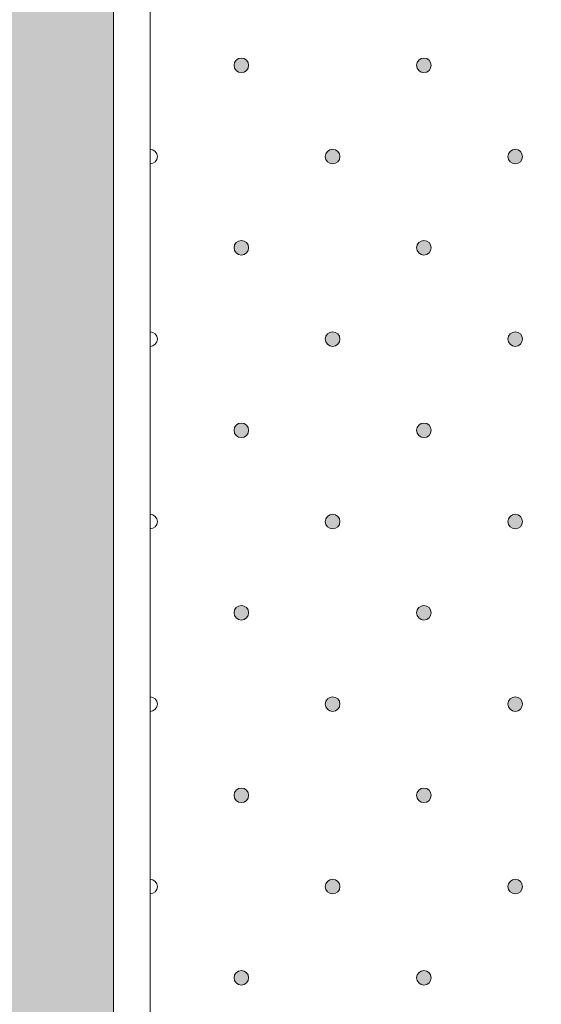
# Model space of a CAD drawing. Units: millimetres. Extents: x 0 to 208, y -208 to 123.
# Drawn here: x 27 to 34, y -91 to -78 of the extents above; entities that cross this region are included whole.
import ezdxf

# ---------------------------------------------------------------- set-up
doc = ezdxf.new("R2010")
doc.units = ezdxf.units.MM
doc.header["$MEASUREMENT"] = 0
for name, color, linetype in [('GKA_GIPSBAUPLATTE_A', 7, 'Continuous'), ('GKA_GIPSBAUPLATTE_A_MUSTER', 7, 'Continuous'), ('UKA_ALU_UK', 7, 'Continuous'), ('XX_FARBE', 7, 'Continuous')]:
    doc.layers.add(name, color=color, linetype=linetype)

# ---------------------------------------------------------------- blocks, each defined once
blk = doc.blocks.new('block 352')
at = {"layer": 'GKA_GIPSBAUPLATTE_A_MUSTER'}
h = blk.add_hatch(color=250, dxfattribs=at)
edge = h.paths.add_edge_path()
edge.add_spline(control_points=[(32.75, -90.9), (32.805, -90.9), (32.85, -90.945), (32.85, -91), (32.85, -91.055), (32.805, -91.1), (32.75, -91.1), (32.695, -91.1), (32.65, -91.055), (32.65, -91), (32.65, -90.945), (32.695, -90.9), (32.75, -90.9)], knot_values=[0, 0, 0, 0, 1, 1, 1, 2, 2, 2, 3, 3, 3, 4, 4, 4, 4], degree=3, periodic=1)
at = {"layer": 'GKA_GIPSBAUPLATTE_A_MUSTER', "lineweight": 0}
blk.add_open_spline([(32.75, -90.9), (32.805, -90.9), (32.85, -90.945), (32.85, -91), (32.85, -91.055), (32.805, -91.1), (32.75, -91.1), (32.695, -91.1), (32.65, -91.055), (32.65, -91), (32.65, -90.945), (32.695, -90.9), (32.75, -90.9)], degree=3, knots=[0, 0, 0, 0, 1, 1, 1, 2, 2, 2, 3, 3, 3, 4, 4, 4, 4], dxfattribs=at)
at = {"layer": 'GKA_GIPSBAUPLATTE_A_MUSTER', "color": 250, "lineweight": 20}
blk.add_open_spline([(32.75, -90.9), (32.805, -90.9), (32.85, -90.945), (32.85, -91), (32.85, -91.055), (32.805, -91.1), (32.75, -91.1), (32.695, -91.1), (32.65, -91.055), (32.65, -91), (32.65, -90.945), (32.695, -90.9), (32.75, -90.9)], degree=3, knots=[0, 0, 0, 0, 1, 1, 1, 2, 2, 2, 3, 3, 3, 4, 4, 4, 4], dxfattribs=at)
blk = doc.blocks.new('block 353')
at = {"layer": 'GKA_GIPSBAUPLATTE_A_MUSTER'}
h = blk.add_hatch(color=250, dxfattribs=at)
edge = h.paths.add_edge_path()
edge.add_spline(control_points=[(30.25, -90.9), (30.305, -90.9), (30.35, -90.945), (30.35, -91), (30.35, -91.055), (30.305, -91.1), (30.25, -91.1), (30.195, -91.1), (30.15, -91.055), (30.15, -91), (30.15, -90.945), (30.195, -90.9), (30.25, -90.9)], knot_values=[0, 0, 0, 0, 1, 1, 1, 2, 2, 2, 3, 3, 3, 4, 4, 4, 4], degree=3, periodic=1)
at = {"layer": 'GKA_GIPSBAUPLATTE_A_MUSTER', "lineweight": 0}
blk.add_open_spline([(30.25, -90.9), (30.305, -90.9), (30.35, -90.945), (30.35, -91), (30.35, -91.055), (30.305, -91.1), (30.25, -91.1), (30.195, -91.1), (30.15, -91.055), (30.15, -91), (30.15, -90.945), (30.195, -90.9), (30.25, -90.9)], degree=3, knots=[0, 0, 0, 0, 1, 1, 1, 2, 2, 2, 3, 3, 3, 4, 4, 4, 4], dxfattribs=at)
at = {"layer": 'GKA_GIPSBAUPLATTE_A_MUSTER', "color": 250, "lineweight": 20}
blk.add_open_spline([(30.25, -90.9), (30.305, -90.9), (30.35, -90.945), (30.35, -91), (30.35, -91.055), (30.305, -91.1), (30.25, -91.1), (30.195, -91.1), (30.15, -91.055), (30.15, -91), (30.15, -90.945), (30.195, -90.9), (30.25, -90.9)], degree=3, knots=[0, 0, 0, 0, 1, 1, 1, 2, 2, 2, 3, 3, 3, 4, 4, 4, 4], dxfattribs=at)
blk = doc.blocks.new('block 363')
at = {"layer": 'GKA_GIPSBAUPLATTE_A_MUSTER'}
h = blk.add_hatch(color=250, dxfattribs=at)
edge = h.paths.add_edge_path()
edge.add_spline(control_points=[(32.75, -88.4), (32.805, -88.4), (32.85, -88.445), (32.85, -88.5), (32.85, -88.555), (32.805, -88.6), (32.75, -88.6), (32.695, -88.6), (32.65, -88.555), (32.65, -88.5), (32.65, -88.445), (32.695, -88.4), (32.75, -88.4)], knot_values=[0, 0, 0, 0, 1, 1, 1, 2, 2, 2, 3, 3, 3, 4, 4, 4, 4], degree=3, periodic=1)
at = {"layer": 'GKA_GIPSBAUPLATTE_A_MUSTER', "lineweight": 0}
blk.add_open_spline([(32.75, -88.4), (32.805, -88.4), (32.85, -88.445), (32.85, -88.5), (32.85, -88.555), (32.805, -88.6), (32.75, -88.6), (32.695, -88.6), (32.65, -88.555), (32.65, -88.5), (32.65, -88.445), (32.695, -88.4), (32.75, -88.4)], degree=3, knots=[0, 0, 0, 0, 1, 1, 1, 2, 2, 2, 3, 3, 3, 4, 4, 4, 4], dxfattribs=at)
at = {"layer": 'GKA_GIPSBAUPLATTE_A_MUSTER', "color": 250, "lineweight": 20}
blk.add_open_spline([(32.75, -88.4), (32.805, -88.4), (32.85, -88.445), (32.85, -88.5), (32.85, -88.555), (32.805, -88.6), (32.75, -88.6), (32.695, -88.6), (32.65, -88.555), (32.65, -88.5), (32.65, -88.445), (32.695, -88.4), (32.75, -88.4)], degree=3, knots=[0, 0, 0, 0, 1, 1, 1, 2, 2, 2, 3, 3, 3, 4, 4, 4, 4], dxfattribs=at)
blk = doc.blocks.new('block 364')
at = {"layer": 'GKA_GIPSBAUPLATTE_A_MUSTER'}
h = blk.add_hatch(color=250, dxfattribs=at)
edge = h.paths.add_edge_path()
edge.add_spline(control_points=[(30.25, -88.4), (30.305, -88.4), (30.35, -88.445), (30.35, -88.5), (30.35, -88.555), (30.305, -88.6), (30.25, -88.6), (30.195, -88.6), (30.15, -88.555), (30.15, -88.5), (30.15, -88.445), (30.195, -88.4), (30.25, -88.4)], knot_values=[0, 0, 0, 0, 1, 1, 1, 2, 2, 2, 3, 3, 3, 4, 4, 4, 4], degree=3, periodic=1)
at = {"layer": 'GKA_GIPSBAUPLATTE_A_MUSTER', "lineweight": 0}
blk.add_open_spline([(30.25, -88.4), (30.305, -88.4), (30.35, -88.445), (30.35, -88.5), (30.35, -88.555), (30.305, -88.6), (30.25, -88.6), (30.195, -88.6), (30.15, -88.555), (30.15, -88.5), (30.15, -88.445), (30.195, -88.4), (30.25, -88.4)], degree=3, knots=[0, 0, 0, 0, 1, 1, 1, 2, 2, 2, 3, 3, 3, 4, 4, 4, 4], dxfattribs=at)
at = {"layer": 'GKA_GIPSBAUPLATTE_A_MUSTER', "color": 250, "lineweight": 20}
blk.add_open_spline([(30.25, -88.4), (30.305, -88.4), (30.35, -88.445), (30.35, -88.5), (30.35, -88.555), (30.305, -88.6), (30.25, -88.6), (30.195, -88.6), (30.15, -88.555), (30.15, -88.5), (30.15, -88.445), (30.195, -88.4), (30.25, -88.4)], degree=3, knots=[0, 0, 0, 0, 1, 1, 1, 2, 2, 2, 3, 3, 3, 4, 4, 4, 4], dxfattribs=at)
blk = doc.blocks.new('block 368')
at = {"layer": 'GKA_GIPSBAUPLATTE_A_MUSTER'}
h = blk.add_hatch(color=250, dxfattribs=at)
edge = h.paths.add_edge_path()
edge.add_spline(control_points=[(34, -89.65), (34.056, -89.65), (34.1, -89.695), (34.1, -89.75), (34.1, -89.805), (34.056, -89.85), (34, -89.85), (33.945, -89.85), (33.9, -89.805), (33.9, -89.75), (33.9, -89.695), (33.945, -89.65), (34, -89.65)], knot_values=[0, 0, 0, 0, 1, 1, 1, 2, 2, 2, 3, 3, 3, 4, 4, 4, 4], degree=3, periodic=1)
at = {"layer": 'GKA_GIPSBAUPLATTE_A_MUSTER', "lineweight": 0}
blk.add_open_spline([(34, -89.65), (34.056, -89.65), (34.1, -89.695), (34.1, -89.75), (34.1, -89.805), (34.056, -89.85), (34, -89.85), (33.945, -89.85), (33.9, -89.805), (33.9, -89.75), (33.9, -89.695), (33.945, -89.65), (34, -89.65)], degree=3, knots=[0, 0, 0, 0, 1, 1, 1, 2, 2, 2, 3, 3, 3, 4, 4, 4, 4], dxfattribs=at)
at = {"layer": 'GKA_GIPSBAUPLATTE_A_MUSTER', "color": 250, "lineweight": 20}
blk.add_open_spline([(34, -89.65), (34.056, -89.65), (34.1, -89.695), (34.1, -89.75), (34.1, -89.805), (34.056, -89.85), (34, -89.85), (33.945, -89.85), (33.9, -89.805), (33.9, -89.75), (33.9, -89.695), (33.945, -89.65), (34, -89.65)], degree=3, knots=[0, 0, 0, 0, 1, 1, 1, 2, 2, 2, 3, 3, 3, 4, 4, 4, 4], dxfattribs=at)
blk = doc.blocks.new('block 369')
at = {"layer": 'GKA_GIPSBAUPLATTE_A_MUSTER'}
h = blk.add_hatch(color=250, dxfattribs=at)
edge = h.paths.add_edge_path()
edge.add_spline(control_points=[(31.5, -89.65), (31.555, -89.65), (31.6, -89.695), (31.6, -89.75), (31.6, -89.805), (31.555, -89.85), (31.5, -89.85), (31.445, -89.85), (31.4, -89.805), (31.4, -89.75), (31.4, -89.695), (31.445, -89.65), (31.5, -89.65)], knot_values=[0, 0, 0, 0, 1, 1, 1, 2, 2, 2, 3, 3, 3, 4, 4, 4, 4], degree=3, periodic=1)
at = {"layer": 'GKA_GIPSBAUPLATTE_A_MUSTER', "lineweight": 0}
blk.add_open_spline([(31.5, -89.65), (31.555, -89.65), (31.6, -89.695), (31.6, -89.75), (31.6, -89.805), (31.555, -89.85), (31.5, -89.85), (31.445, -89.85), (31.4, -89.805), (31.4, -89.75), (31.4, -89.695), (31.445, -89.65), (31.5, -89.65)], degree=3, knots=[0, 0, 0, 0, 1, 1, 1, 2, 2, 2, 3, 3, 3, 4, 4, 4, 4], dxfattribs=at)
at = {"layer": 'GKA_GIPSBAUPLATTE_A_MUSTER', "color": 250, "lineweight": 20}
blk.add_open_spline([(31.5, -89.65), (31.555, -89.65), (31.6, -89.695), (31.6, -89.75), (31.6, -89.805), (31.555, -89.85), (31.5, -89.85), (31.445, -89.85), (31.4, -89.805), (31.4, -89.75), (31.4, -89.695), (31.445, -89.65), (31.5, -89.65)], degree=3, knots=[0, 0, 0, 0, 1, 1, 1, 2, 2, 2, 3, 3, 3, 4, 4, 4, 4], dxfattribs=at)
blk = doc.blocks.new('block 370')
at = {"layer": 'GKA_GIPSBAUPLATTE_A_MUSTER', "lineweight": 0}
blk.add_open_spline([(29, -89.65), (29.055, -89.65), (29.1, -89.695), (29.1, -89.75), (29.1, -89.805), (29.055, -89.85), (29, -89.85)], degree=3, knots=[0, 0, 0, 0, 1, 1, 1, 2, 2, 2, 2], dxfattribs=at)
at = {"layer": 'GKA_GIPSBAUPLATTE_A_MUSTER', "color": 250, "lineweight": 20}
blk.add_open_spline([(29, -89.65), (29.055, -89.65), (29.1, -89.695), (29.1, -89.75), (29.1, -89.805), (29.055, -89.85), (29, -89.85)], degree=3, knots=[0, 0, 0, 0, 1, 1, 1, 2, 2, 2, 2], dxfattribs=at)
blk = doc.blocks.new('block 374')
at = {"layer": 'GKA_GIPSBAUPLATTE_A_MUSTER'}
h = blk.add_hatch(color=250, dxfattribs=at)
edge = h.paths.add_edge_path()
edge.add_spline(control_points=[(32.75, -85.9), (32.805, -85.9), (32.85, -85.945), (32.85, -86), (32.85, -86.055), (32.805, -86.1), (32.75, -86.1), (32.695, -86.1), (32.65, -86.055), (32.65, -86), (32.65, -85.945), (32.695, -85.9), (32.75, -85.9)], knot_values=[0, 0, 0, 0, 1, 1, 1, 2, 2, 2, 3, 3, 3, 4, 4, 4, 4], degree=3, periodic=1)
at = {"layer": 'GKA_GIPSBAUPLATTE_A_MUSTER', "lineweight": 0}
blk.add_open_spline([(32.75, -85.9), (32.805, -85.9), (32.85, -85.945), (32.85, -86), (32.85, -86.055), (32.805, -86.1), (32.75, -86.1), (32.695, -86.1), (32.65, -86.055), (32.65, -86), (32.65, -85.945), (32.695, -85.9), (32.75, -85.9)], degree=3, knots=[0, 0, 0, 0, 1, 1, 1, 2, 2, 2, 3, 3, 3, 4, 4, 4, 4], dxfattribs=at)
at = {"layer": 'GKA_GIPSBAUPLATTE_A_MUSTER', "color": 250, "lineweight": 20}
blk.add_open_spline([(32.75, -85.9), (32.805, -85.9), (32.85, -85.945), (32.85, -86), (32.85, -86.055), (32.805, -86.1), (32.75, -86.1), (32.695, -86.1), (32.65, -86.055), (32.65, -86), (32.65, -85.945), (32.695, -85.9), (32.75, -85.9)], degree=3, knots=[0, 0, 0, 0, 1, 1, 1, 2, 2, 2, 3, 3, 3, 4, 4, 4, 4], dxfattribs=at)
blk = doc.blocks.new('block 375')
at = {"layer": 'GKA_GIPSBAUPLATTE_A_MUSTER'}
h = blk.add_hatch(color=250, dxfattribs=at)
edge = h.paths.add_edge_path()
edge.add_spline(control_points=[(30.25, -85.9), (30.305, -85.9), (30.35, -85.945), (30.35, -86), (30.35, -86.055), (30.305, -86.1), (30.25, -86.1), (30.195, -86.1), (30.15, -86.055), (30.15, -86), (30.15, -85.945), (30.195, -85.9), (30.25, -85.9)], knot_values=[0, 0, 0, 0, 1, 1, 1, 2, 2, 2, 3, 3, 3, 4, 4, 4, 4], degree=3, periodic=1)
at = {"layer": 'GKA_GIPSBAUPLATTE_A_MUSTER', "lineweight": 0}
blk.add_open_spline([(30.25, -85.9), (30.305, -85.9), (30.35, -85.945), (30.35, -86), (30.35, -86.055), (30.305, -86.1), (30.25, -86.1), (30.195, -86.1), (30.15, -86.055), (30.15, -86), (30.15, -85.945), (30.195, -85.9), (30.25, -85.9)], degree=3, knots=[0, 0, 0, 0, 1, 1, 1, 2, 2, 2, 3, 3, 3, 4, 4, 4, 4], dxfattribs=at)
at = {"layer": 'GKA_GIPSBAUPLATTE_A_MUSTER', "color": 250, "lineweight": 20}
blk.add_open_spline([(30.25, -85.9), (30.305, -85.9), (30.35, -85.945), (30.35, -86), (30.35, -86.055), (30.305, -86.1), (30.25, -86.1), (30.195, -86.1), (30.15, -86.055), (30.15, -86), (30.15, -85.945), (30.195, -85.9), (30.25, -85.9)], degree=3, knots=[0, 0, 0, 0, 1, 1, 1, 2, 2, 2, 3, 3, 3, 4, 4, 4, 4], dxfattribs=at)
blk = doc.blocks.new('block 379')
at = {"layer": 'GKA_GIPSBAUPLATTE_A_MUSTER'}
h = blk.add_hatch(color=250, dxfattribs=at)
edge = h.paths.add_edge_path()
edge.add_spline(control_points=[(34, -87.15), (34.056, -87.15), (34.1, -87.195), (34.1, -87.25), (34.1, -87.305), (34.056, -87.35), (34, -87.35), (33.945, -87.35), (33.9, -87.305), (33.9, -87.25), (33.9, -87.195), (33.945, -87.15), (34, -87.15)], knot_values=[0, 0, 0, 0, 1, 1, 1, 2, 2, 2, 3, 3, 3, 4, 4, 4, 4], degree=3, periodic=1)
at = {"layer": 'GKA_GIPSBAUPLATTE_A_MUSTER', "lineweight": 0}
blk.add_open_spline([(34, -87.15), (34.056, -87.15), (34.1, -87.195), (34.1, -87.25), (34.1, -87.305), (34.056, -87.35), (34, -87.35), (33.945, -87.35), (33.9, -87.305), (33.9, -87.25), (33.9, -87.195), (33.945, -87.15), (34, -87.15)], degree=3, knots=[0, 0, 0, 0, 1, 1, 1, 2, 2, 2, 3, 3, 3, 4, 4, 4, 4], dxfattribs=at)
at = {"layer": 'GKA_GIPSBAUPLATTE_A_MUSTER', "color": 250, "lineweight": 20}
blk.add_open_spline([(34, -87.15), (34.056, -87.15), (34.1, -87.195), (34.1, -87.25), (34.1, -87.305), (34.056, -87.35), (34, -87.35), (33.945, -87.35), (33.9, -87.305), (33.9, -87.25), (33.9, -87.195), (33.945, -87.15), (34, -87.15)], degree=3, knots=[0, 0, 0, 0, 1, 1, 1, 2, 2, 2, 3, 3, 3, 4, 4, 4, 4], dxfattribs=at)
blk = doc.blocks.new('block 380')
at = {"layer": 'GKA_GIPSBAUPLATTE_A_MUSTER'}
h = blk.add_hatch(color=250, dxfattribs=at)
edge = h.paths.add_edge_path()
edge.add_spline(control_points=[(31.5, -87.15), (31.555, -87.15), (31.6, -87.195), (31.6, -87.25), (31.6, -87.305), (31.555, -87.35), (31.5, -87.35), (31.445, -87.35), (31.4, -87.305), (31.4, -87.25), (31.4, -87.195), (31.445, -87.15), (31.5, -87.15)], knot_values=[0, 0, 0, 0, 1, 1, 1, 2, 2, 2, 3, 3, 3, 4, 4, 4, 4], degree=3, periodic=1)
at = {"layer": 'GKA_GIPSBAUPLATTE_A_MUSTER', "lineweight": 0}
blk.add_open_spline([(31.5, -87.15), (31.555, -87.15), (31.6, -87.195), (31.6, -87.25), (31.6, -87.305), (31.555, -87.35), (31.5, -87.35), (31.445, -87.35), (31.4, -87.305), (31.4, -87.25), (31.4, -87.195), (31.445, -87.15), (31.5, -87.15)], degree=3, knots=[0, 0, 0, 0, 1, 1, 1, 2, 2, 2, 3, 3, 3, 4, 4, 4, 4], dxfattribs=at)
at = {"layer": 'GKA_GIPSBAUPLATTE_A_MUSTER', "color": 250, "lineweight": 20}
blk.add_open_spline([(31.5, -87.15), (31.555, -87.15), (31.6, -87.195), (31.6, -87.25), (31.6, -87.305), (31.555, -87.35), (31.5, -87.35), (31.445, -87.35), (31.4, -87.305), (31.4, -87.25), (31.4, -87.195), (31.445, -87.15), (31.5, -87.15)], degree=3, knots=[0, 0, 0, 0, 1, 1, 1, 2, 2, 2, 3, 3, 3, 4, 4, 4, 4], dxfattribs=at)
blk = doc.blocks.new('block 381')
at = {"layer": 'GKA_GIPSBAUPLATTE_A_MUSTER', "lineweight": 0}
blk.add_open_spline([(29, -87.15), (29.055, -87.15), (29.1, -87.195), (29.1, -87.25), (29.1, -87.305), (29.055, -87.35), (29, -87.35)], degree=3, knots=[0, 0, 0, 0, 1, 1, 1, 2, 2, 2, 2], dxfattribs=at)
at = {"layer": 'GKA_GIPSBAUPLATTE_A_MUSTER', "color": 250, "lineweight": 20}
blk.add_open_spline([(29, -87.15), (29.055, -87.15), (29.1, -87.195), (29.1, -87.25), (29.1, -87.305), (29.055, -87.35), (29, -87.35)], degree=3, knots=[0, 0, 0, 0, 1, 1, 1, 2, 2, 2, 2], dxfattribs=at)
blk = doc.blocks.new('block 385')
at = {"layer": 'GKA_GIPSBAUPLATTE_A_MUSTER'}
h = blk.add_hatch(color=250, dxfattribs=at)
edge = h.paths.add_edge_path()
edge.add_spline(control_points=[(32.75, -83.4), (32.805, -83.4), (32.85, -83.445), (32.85, -83.5), (32.85, -83.555), (32.805, -83.6), (32.75, -83.6), (32.695, -83.6), (32.65, -83.555), (32.65, -83.5), (32.65, -83.445), (32.695, -83.4), (32.75, -83.4)], knot_values=[0, 0, 0, 0, 1, 1, 1, 2, 2, 2, 3, 3, 3, 4, 4, 4, 4], degree=3, periodic=1)
at = {"layer": 'GKA_GIPSBAUPLATTE_A_MUSTER', "lineweight": 0}
blk.add_open_spline([(32.75, -83.4), (32.805, -83.4), (32.85, -83.445), (32.85, -83.5), (32.85, -83.555), (32.805, -83.6), (32.75, -83.6), (32.695, -83.6), (32.65, -83.555), (32.65, -83.5), (32.65, -83.445), (32.695, -83.4), (32.75, -83.4)], degree=3, knots=[0, 0, 0, 0, 1, 1, 1, 2, 2, 2, 3, 3, 3, 4, 4, 4, 4], dxfattribs=at)
at = {"layer": 'GKA_GIPSBAUPLATTE_A_MUSTER', "color": 250, "lineweight": 20}
blk.add_open_spline([(32.75, -83.4), (32.805, -83.4), (32.85, -83.445), (32.85, -83.5), (32.85, -83.555), (32.805, -83.6), (32.75, -83.6), (32.695, -83.6), (32.65, -83.555), (32.65, -83.5), (32.65, -83.445), (32.695, -83.4), (32.75, -83.4)], degree=3, knots=[0, 0, 0, 0, 1, 1, 1, 2, 2, 2, 3, 3, 3, 4, 4, 4, 4], dxfattribs=at)
blk = doc.blocks.new('block 386')
at = {"layer": 'GKA_GIPSBAUPLATTE_A_MUSTER'}
h = blk.add_hatch(color=250, dxfattribs=at)
edge = h.paths.add_edge_path()
edge.add_spline(control_points=[(30.25, -83.4), (30.305, -83.4), (30.35, -83.445), (30.35, -83.5), (30.35, -83.555), (30.305, -83.6), (30.25, -83.6), (30.195, -83.6), (30.15, -83.555), (30.15, -83.5), (30.15, -83.445), (30.195, -83.4), (30.25, -83.4)], knot_values=[0, 0, 0, 0, 1, 1, 1, 2, 2, 2, 3, 3, 3, 4, 4, 4, 4], degree=3, periodic=1)
at = {"layer": 'GKA_GIPSBAUPLATTE_A_MUSTER', "lineweight": 0}
blk.add_open_spline([(30.25, -83.4), (30.305, -83.4), (30.35, -83.445), (30.35, -83.5), (30.35, -83.555), (30.305, -83.6), (30.25, -83.6), (30.195, -83.6), (30.15, -83.555), (30.15, -83.5), (30.15, -83.445), (30.195, -83.4), (30.25, -83.4)], degree=3, knots=[0, 0, 0, 0, 1, 1, 1, 2, 2, 2, 3, 3, 3, 4, 4, 4, 4], dxfattribs=at)
at = {"layer": 'GKA_GIPSBAUPLATTE_A_MUSTER', "color": 250, "lineweight": 20}
blk.add_open_spline([(30.25, -83.4), (30.305, -83.4), (30.35, -83.445), (30.35, -83.5), (30.35, -83.555), (30.305, -83.6), (30.25, -83.6), (30.195, -83.6), (30.15, -83.555), (30.15, -83.5), (30.15, -83.445), (30.195, -83.4), (30.25, -83.4)], degree=3, knots=[0, 0, 0, 0, 1, 1, 1, 2, 2, 2, 3, 3, 3, 4, 4, 4, 4], dxfattribs=at)
blk = doc.blocks.new('block 390')
at = {"layer": 'GKA_GIPSBAUPLATTE_A_MUSTER'}
h = blk.add_hatch(color=250, dxfattribs=at)
edge = h.paths.add_edge_path()
edge.add_spline(control_points=[(34, -84.65), (34.056, -84.65), (34.1, -84.695), (34.1, -84.75), (34.1, -84.805), (34.056, -84.85), (34, -84.85), (33.945, -84.85), (33.9, -84.805), (33.9, -84.75), (33.9, -84.695), (33.945, -84.65), (34, -84.65)], knot_values=[0, 0, 0, 0, 1, 1, 1, 2, 2, 2, 3, 3, 3, 4, 4, 4, 4], degree=3, periodic=1)
at = {"layer": 'GKA_GIPSBAUPLATTE_A_MUSTER', "lineweight": 0}
blk.add_open_spline([(34, -84.65), (34.056, -84.65), (34.1, -84.695), (34.1, -84.75), (34.1, -84.805), (34.056, -84.85), (34, -84.85), (33.945, -84.85), (33.9, -84.805), (33.9, -84.75), (33.9, -84.695), (33.945, -84.65), (34, -84.65)], degree=3, knots=[0, 0, 0, 0, 1, 1, 1, 2, 2, 2, 3, 3, 3, 4, 4, 4, 4], dxfattribs=at)
at = {"layer": 'GKA_GIPSBAUPLATTE_A_MUSTER', "color": 250, "lineweight": 20}
blk.add_open_spline([(34, -84.65), (34.056, -84.65), (34.1, -84.695), (34.1, -84.75), (34.1, -84.805), (34.056, -84.85), (34, -84.85), (33.945, -84.85), (33.9, -84.805), (33.9, -84.75), (33.9, -84.695), (33.945, -84.65), (34, -84.65)], degree=3, knots=[0, 0, 0, 0, 1, 1, 1, 2, 2, 2, 3, 3, 3, 4, 4, 4, 4], dxfattribs=at)
blk = doc.blocks.new('block 391')
at = {"layer": 'GKA_GIPSBAUPLATTE_A_MUSTER'}
h = blk.add_hatch(color=250, dxfattribs=at)
edge = h.paths.add_edge_path()
edge.add_spline(control_points=[(31.5, -84.65), (31.555, -84.65), (31.6, -84.695), (31.6, -84.75), (31.6, -84.805), (31.555, -84.85), (31.5, -84.85), (31.445, -84.85), (31.4, -84.805), (31.4, -84.75), (31.4, -84.695), (31.445, -84.65), (31.5, -84.65)], knot_values=[0, 0, 0, 0, 1, 1, 1, 2, 2, 2, 3, 3, 3, 4, 4, 4, 4], degree=3, periodic=1)
at = {"layer": 'GKA_GIPSBAUPLATTE_A_MUSTER', "lineweight": 0}
blk.add_open_spline([(31.5, -84.65), (31.555, -84.65), (31.6, -84.695), (31.6, -84.75), (31.6, -84.805), (31.555, -84.85), (31.5, -84.85), (31.445, -84.85), (31.4, -84.805), (31.4, -84.75), (31.4, -84.695), (31.445, -84.65), (31.5, -84.65)], degree=3, knots=[0, 0, 0, 0, 1, 1, 1, 2, 2, 2, 3, 3, 3, 4, 4, 4, 4], dxfattribs=at)
at = {"layer": 'GKA_GIPSBAUPLATTE_A_MUSTER', "color": 250, "lineweight": 20}
blk.add_open_spline([(31.5, -84.65), (31.555, -84.65), (31.6, -84.695), (31.6, -84.75), (31.6, -84.805), (31.555, -84.85), (31.5, -84.85), (31.445, -84.85), (31.4, -84.805), (31.4, -84.75), (31.4, -84.695), (31.445, -84.65), (31.5, -84.65)], degree=3, knots=[0, 0, 0, 0, 1, 1, 1, 2, 2, 2, 3, 3, 3, 4, 4, 4, 4], dxfattribs=at)
blk = doc.blocks.new('block 392')
at = {"layer": 'GKA_GIPSBAUPLATTE_A_MUSTER', "lineweight": 0}
blk.add_open_spline([(29, -84.65), (29.055, -84.65), (29.1, -84.695), (29.1, -84.75), (29.1, -84.805), (29.055, -84.85), (29, -84.85)], degree=3, knots=[0, 0, 0, 0, 1, 1, 1, 2, 2, 2, 2], dxfattribs=at)
at = {"layer": 'GKA_GIPSBAUPLATTE_A_MUSTER', "color": 250, "lineweight": 20}
blk.add_open_spline([(29, -84.65), (29.055, -84.65), (29.1, -84.695), (29.1, -84.75), (29.1, -84.805), (29.055, -84.85), (29, -84.85)], degree=3, knots=[0, 0, 0, 0, 1, 1, 1, 2, 2, 2, 2], dxfattribs=at)
blk = doc.blocks.new('block 396')
at = {"layer": 'GKA_GIPSBAUPLATTE_A_MUSTER'}
h = blk.add_hatch(color=250, dxfattribs=at)
edge = h.paths.add_edge_path()
edge.add_spline(control_points=[(32.75, -80.9), (32.805, -80.9), (32.85, -80.945), (32.85, -81), (32.85, -81.055), (32.805, -81.1), (32.75, -81.1), (32.695, -81.1), (32.65, -81.055), (32.65, -81), (32.65, -80.945), (32.695, -80.9), (32.75, -80.9)], knot_values=[0, 0, 0, 0, 1, 1, 1, 2, 2, 2, 3, 3, 3, 4, 4, 4, 4], degree=3, periodic=1)
at = {"layer": 'GKA_GIPSBAUPLATTE_A_MUSTER', "lineweight": 0}
blk.add_open_spline([(32.75, -80.9), (32.805, -80.9), (32.85, -80.945), (32.85, -81), (32.85, -81.055), (32.805, -81.1), (32.75, -81.1), (32.695, -81.1), (32.65, -81.055), (32.65, -81), (32.65, -80.945), (32.695, -80.9), (32.75, -80.9)], degree=3, knots=[0, 0, 0, 0, 1, 1, 1, 2, 2, 2, 3, 3, 3, 4, 4, 4, 4], dxfattribs=at)
at = {"layer": 'GKA_GIPSBAUPLATTE_A_MUSTER', "color": 250, "lineweight": 20}
blk.add_open_spline([(32.75, -80.9), (32.805, -80.9), (32.85, -80.945), (32.85, -81), (32.85, -81.055), (32.805, -81.1), (32.75, -81.1), (32.695, -81.1), (32.65, -81.055), (32.65, -81), (32.65, -80.945), (32.695, -80.9), (32.75, -80.9)], degree=3, knots=[0, 0, 0, 0, 1, 1, 1, 2, 2, 2, 3, 3, 3, 4, 4, 4, 4], dxfattribs=at)
blk = doc.blocks.new('block 397')
at = {"layer": 'GKA_GIPSBAUPLATTE_A_MUSTER'}
h = blk.add_hatch(color=250, dxfattribs=at)
edge = h.paths.add_edge_path()
edge.add_spline(control_points=[(30.25, -80.9), (30.305, -80.9), (30.35, -80.945), (30.35, -81), (30.35, -81.055), (30.305, -81.1), (30.25, -81.1), (30.195, -81.1), (30.15, -81.055), (30.15, -81), (30.15, -80.945), (30.195, -80.9), (30.25, -80.9)], knot_values=[0, 0, 0, 0, 1, 1, 1, 2, 2, 2, 3, 3, 3, 4, 4, 4, 4], degree=3, periodic=1)
at = {"layer": 'GKA_GIPSBAUPLATTE_A_MUSTER', "lineweight": 0}
blk.add_open_spline([(30.25, -80.9), (30.305, -80.9), (30.35, -80.945), (30.35, -81), (30.35, -81.055), (30.305, -81.1), (30.25, -81.1), (30.195, -81.1), (30.15, -81.055), (30.15, -81), (30.15, -80.945), (30.195, -80.9), (30.25, -80.9)], degree=3, knots=[0, 0, 0, 0, 1, 1, 1, 2, 2, 2, 3, 3, 3, 4, 4, 4, 4], dxfattribs=at)
at = {"layer": 'GKA_GIPSBAUPLATTE_A_MUSTER', "color": 250, "lineweight": 20}
blk.add_open_spline([(30.25, -80.9), (30.305, -80.9), (30.35, -80.945), (30.35, -81), (30.35, -81.055), (30.305, -81.1), (30.25, -81.1), (30.195, -81.1), (30.15, -81.055), (30.15, -81), (30.15, -80.945), (30.195, -80.9), (30.25, -80.9)], degree=3, knots=[0, 0, 0, 0, 1, 1, 1, 2, 2, 2, 3, 3, 3, 4, 4, 4, 4], dxfattribs=at)
blk = doc.blocks.new('block 401')
at = {"layer": 'GKA_GIPSBAUPLATTE_A_MUSTER'}
h = blk.add_hatch(color=250, dxfattribs=at)
edge = h.paths.add_edge_path()
edge.add_spline(control_points=[(34, -82.15), (34.056, -82.15), (34.1, -82.195), (34.1, -82.25), (34.1, -82.305), (34.056, -82.35), (34, -82.35), (33.945, -82.35), (33.9, -82.305), (33.9, -82.25), (33.9, -82.195), (33.945, -82.15), (34, -82.15)], knot_values=[0, 0, 0, 0, 1, 1, 1, 2, 2, 2, 3, 3, 3, 4, 4, 4, 4], degree=3, periodic=1)
at = {"layer": 'GKA_GIPSBAUPLATTE_A_MUSTER', "lineweight": 0}
blk.add_open_spline([(34, -82.15), (34.056, -82.15), (34.1, -82.195), (34.1, -82.25), (34.1, -82.305), (34.056, -82.35), (34, -82.35), (33.945, -82.35), (33.9, -82.305), (33.9, -82.25), (33.9, -82.195), (33.945, -82.15), (34, -82.15)], degree=3, knots=[0, 0, 0, 0, 1, 1, 1, 2, 2, 2, 3, 3, 3, 4, 4, 4, 4], dxfattribs=at)
at = {"layer": 'GKA_GIPSBAUPLATTE_A_MUSTER', "color": 250, "lineweight": 20}
blk.add_open_spline([(34, -82.15), (34.056, -82.15), (34.1, -82.195), (34.1, -82.25), (34.1, -82.305), (34.056, -82.35), (34, -82.35), (33.945, -82.35), (33.9, -82.305), (33.9, -82.25), (33.9, -82.195), (33.945, -82.15), (34, -82.15)], degree=3, knots=[0, 0, 0, 0, 1, 1, 1, 2, 2, 2, 3, 3, 3, 4, 4, 4, 4], dxfattribs=at)
blk = doc.blocks.new('block 402')
at = {"layer": 'GKA_GIPSBAUPLATTE_A_MUSTER'}
h = blk.add_hatch(color=250, dxfattribs=at)
edge = h.paths.add_edge_path()
edge.add_spline(control_points=[(31.5, -82.15), (31.555, -82.15), (31.6, -82.195), (31.6, -82.25), (31.6, -82.305), (31.555, -82.35), (31.5, -82.35), (31.445, -82.35), (31.4, -82.305), (31.4, -82.25), (31.4, -82.195), (31.445, -82.15), (31.5, -82.15)], knot_values=[0, 0, 0, 0, 1, 1, 1, 2, 2, 2, 3, 3, 3, 4, 4, 4, 4], degree=3, periodic=1)
at = {"layer": 'GKA_GIPSBAUPLATTE_A_MUSTER', "lineweight": 0}
blk.add_open_spline([(31.5, -82.15), (31.555, -82.15), (31.6, -82.195), (31.6, -82.25), (31.6, -82.305), (31.555, -82.35), (31.5, -82.35), (31.445, -82.35), (31.4, -82.305), (31.4, -82.25), (31.4, -82.195), (31.445, -82.15), (31.5, -82.15)], degree=3, knots=[0, 0, 0, 0, 1, 1, 1, 2, 2, 2, 3, 3, 3, 4, 4, 4, 4], dxfattribs=at)
at = {"layer": 'GKA_GIPSBAUPLATTE_A_MUSTER', "color": 250, "lineweight": 20}
blk.add_open_spline([(31.5, -82.15), (31.555, -82.15), (31.6, -82.195), (31.6, -82.25), (31.6, -82.305), (31.555, -82.35), (31.5, -82.35), (31.445, -82.35), (31.4, -82.305), (31.4, -82.25), (31.4, -82.195), (31.445, -82.15), (31.5, -82.15)], degree=3, knots=[0, 0, 0, 0, 1, 1, 1, 2, 2, 2, 3, 3, 3, 4, 4, 4, 4], dxfattribs=at)
blk = doc.blocks.new('block 403')
at = {"layer": 'GKA_GIPSBAUPLATTE_A_MUSTER', "lineweight": 0}
blk.add_open_spline([(29, -82.15), (29.055, -82.15), (29.1, -82.195), (29.1, -82.25), (29.1, -82.305), (29.055, -82.35), (29, -82.35)], degree=3, knots=[0, 0, 0, 0, 1, 1, 1, 2, 2, 2, 2], dxfattribs=at)
at = {"layer": 'GKA_GIPSBAUPLATTE_A_MUSTER', "color": 250, "lineweight": 20}
blk.add_open_spline([(29, -82.15), (29.055, -82.15), (29.1, -82.195), (29.1, -82.25), (29.1, -82.305), (29.055, -82.35), (29, -82.35)], degree=3, knots=[0, 0, 0, 0, 1, 1, 1, 2, 2, 2, 2], dxfattribs=at)
blk = doc.blocks.new('block 407')
at = {"layer": 'GKA_GIPSBAUPLATTE_A_MUSTER'}
h = blk.add_hatch(color=250, dxfattribs=at)
edge = h.paths.add_edge_path()
edge.add_spline(control_points=[(32.75, -78.4), (32.805, -78.4), (32.85, -78.445), (32.85, -78.5), (32.85, -78.555), (32.805, -78.6), (32.75, -78.6), (32.695, -78.6), (32.65, -78.555), (32.65, -78.5), (32.65, -78.445), (32.695, -78.4), (32.75, -78.4)], knot_values=[0, 0, 0, 0, 1, 1, 1, 2, 2, 2, 3, 3, 3, 4, 4, 4, 4], degree=3, periodic=1)
at = {"layer": 'GKA_GIPSBAUPLATTE_A_MUSTER', "lineweight": 0}
blk.add_open_spline([(32.75, -78.4), (32.805, -78.4), (32.85, -78.445), (32.85, -78.5), (32.85, -78.555), (32.805, -78.6), (32.75, -78.6), (32.695, -78.6), (32.65, -78.555), (32.65, -78.5), (32.65, -78.445), (32.695, -78.4), (32.75, -78.4)], degree=3, knots=[0, 0, 0, 0, 1, 1, 1, 2, 2, 2, 3, 3, 3, 4, 4, 4, 4], dxfattribs=at)
at = {"layer": 'GKA_GIPSBAUPLATTE_A_MUSTER', "color": 250, "lineweight": 20}
blk.add_open_spline([(32.75, -78.4), (32.805, -78.4), (32.85, -78.445), (32.85, -78.5), (32.85, -78.555), (32.805, -78.6), (32.75, -78.6), (32.695, -78.6), (32.65, -78.555), (32.65, -78.5), (32.65, -78.445), (32.695, -78.4), (32.75, -78.4)], degree=3, knots=[0, 0, 0, 0, 1, 1, 1, 2, 2, 2, 3, 3, 3, 4, 4, 4, 4], dxfattribs=at)
blk = doc.blocks.new('block 408')
at = {"layer": 'GKA_GIPSBAUPLATTE_A_MUSTER'}
h = blk.add_hatch(color=250, dxfattribs=at)
edge = h.paths.add_edge_path()
edge.add_spline(control_points=[(30.25, -78.4), (30.305, -78.4), (30.35, -78.445), (30.35, -78.5), (30.35, -78.555), (30.305, -78.6), (30.25, -78.6), (30.195, -78.6), (30.15, -78.555), (30.15, -78.5), (30.15, -78.445), (30.195, -78.4), (30.25, -78.4)], knot_values=[0, 0, 0, 0, 1, 1, 1, 2, 2, 2, 3, 3, 3, 4, 4, 4, 4], degree=3, periodic=1)
at = {"layer": 'GKA_GIPSBAUPLATTE_A_MUSTER', "lineweight": 0}
blk.add_open_spline([(30.25, -78.4), (30.305, -78.4), (30.35, -78.445), (30.35, -78.5), (30.35, -78.555), (30.305, -78.6), (30.25, -78.6), (30.195, -78.6), (30.15, -78.555), (30.15, -78.5), (30.15, -78.445), (30.195, -78.4), (30.25, -78.4)], degree=3, knots=[0, 0, 0, 0, 1, 1, 1, 2, 2, 2, 3, 3, 3, 4, 4, 4, 4], dxfattribs=at)
at = {"layer": 'GKA_GIPSBAUPLATTE_A_MUSTER', "color": 250, "lineweight": 20}
blk.add_open_spline([(30.25, -78.4), (30.305, -78.4), (30.35, -78.445), (30.35, -78.5), (30.35, -78.555), (30.305, -78.6), (30.25, -78.6), (30.195, -78.6), (30.15, -78.555), (30.15, -78.5), (30.15, -78.445), (30.195, -78.4), (30.25, -78.4)], degree=3, knots=[0, 0, 0, 0, 1, 1, 1, 2, 2, 2, 3, 3, 3, 4, 4, 4, 4], dxfattribs=at)
blk = doc.blocks.new('block 412')
at = {"layer": 'GKA_GIPSBAUPLATTE_A_MUSTER'}
h = blk.add_hatch(color=250, dxfattribs=at)
edge = h.paths.add_edge_path()
edge.add_spline(control_points=[(34, -79.65), (34.056, -79.65), (34.1, -79.695), (34.1, -79.75), (34.1, -79.805), (34.056, -79.85), (34, -79.85), (33.945, -79.85), (33.9, -79.805), (33.9, -79.75), (33.9, -79.695), (33.945, -79.65), (34, -79.65)], knot_values=[0, 0, 0, 0, 1, 1, 1, 2, 2, 2, 3, 3, 3, 4, 4, 4, 4], degree=3, periodic=1)
at = {"layer": 'GKA_GIPSBAUPLATTE_A_MUSTER', "lineweight": 0}
blk.add_open_spline([(34, -79.65), (34.056, -79.65), (34.1, -79.695), (34.1, -79.75), (34.1, -79.805), (34.056, -79.85), (34, -79.85), (33.945, -79.85), (33.9, -79.805), (33.9, -79.75), (33.9, -79.695), (33.945, -79.65), (34, -79.65)], degree=3, knots=[0, 0, 0, 0, 1, 1, 1, 2, 2, 2, 3, 3, 3, 4, 4, 4, 4], dxfattribs=at)
at = {"layer": 'GKA_GIPSBAUPLATTE_A_MUSTER', "color": 250, "lineweight": 20}
blk.add_open_spline([(34, -79.65), (34.056, -79.65), (34.1, -79.695), (34.1, -79.75), (34.1, -79.805), (34.056, -79.85), (34, -79.85), (33.945, -79.85), (33.9, -79.805), (33.9, -79.75), (33.9, -79.695), (33.945, -79.65), (34, -79.65)], degree=3, knots=[0, 0, 0, 0, 1, 1, 1, 2, 2, 2, 3, 3, 3, 4, 4, 4, 4], dxfattribs=at)
blk = doc.blocks.new('block 413')
at = {"layer": 'GKA_GIPSBAUPLATTE_A_MUSTER'}
h = blk.add_hatch(color=250, dxfattribs=at)
edge = h.paths.add_edge_path()
edge.add_spline(control_points=[(31.5, -79.65), (31.555, -79.65), (31.6, -79.695), (31.6, -79.75), (31.6, -79.805), (31.555, -79.85), (31.5, -79.85), (31.445, -79.85), (31.4, -79.805), (31.4, -79.75), (31.4, -79.695), (31.445, -79.65), (31.5, -79.65)], knot_values=[0, 0, 0, 0, 1, 1, 1, 2, 2, 2, 3, 3, 3, 4, 4, 4, 4], degree=3, periodic=1)
at = {"layer": 'GKA_GIPSBAUPLATTE_A_MUSTER', "lineweight": 0}
blk.add_open_spline([(31.5, -79.65), (31.555, -79.65), (31.6, -79.695), (31.6, -79.75), (31.6, -79.805), (31.555, -79.85), (31.5, -79.85), (31.445, -79.85), (31.4, -79.805), (31.4, -79.75), (31.4, -79.695), (31.445, -79.65), (31.5, -79.65)], degree=3, knots=[0, 0, 0, 0, 1, 1, 1, 2, 2, 2, 3, 3, 3, 4, 4, 4, 4], dxfattribs=at)
at = {"layer": 'GKA_GIPSBAUPLATTE_A_MUSTER', "color": 250, "lineweight": 20}
blk.add_open_spline([(31.5, -79.65), (31.555, -79.65), (31.6, -79.695), (31.6, -79.75), (31.6, -79.805), (31.555, -79.85), (31.5, -79.85), (31.445, -79.85), (31.4, -79.805), (31.4, -79.75), (31.4, -79.695), (31.445, -79.65), (31.5, -79.65)], degree=3, knots=[0, 0, 0, 0, 1, 1, 1, 2, 2, 2, 3, 3, 3, 4, 4, 4, 4], dxfattribs=at)
blk = doc.blocks.new('block 414')
at = {"layer": 'GKA_GIPSBAUPLATTE_A_MUSTER', "lineweight": 0}
blk.add_open_spline([(29, -79.65), (29.055, -79.65), (29.1, -79.695), (29.1, -79.75), (29.1, -79.805), (29.055, -79.85), (29, -79.85)], degree=3, knots=[0, 0, 0, 0, 1, 1, 1, 2, 2, 2, 2], dxfattribs=at)
at = {"layer": 'GKA_GIPSBAUPLATTE_A_MUSTER', "color": 250, "lineweight": 20}
blk.add_open_spline([(29, -79.65), (29.055, -79.65), (29.1, -79.695), (29.1, -79.75), (29.1, -79.805), (29.055, -79.85), (29, -79.85)], degree=3, knots=[0, 0, 0, 0, 1, 1, 1, 2, 2, 2, 2], dxfattribs=at)

msp = doc.modelspace()

# ---------------------------------------------------------------- hatches: boundary and pattern name
at = {"layer": 'XX_FARBE'}
h = msp.add_hatch(color=254, dxfattribs=at)
h.dxf.hatch_style = 2
edge = h.paths.add_edge_path()
edge.add_spline(control_points=[(0, -175), (0, -175), (18.933, -175.002), (18.933, -175.002), (19.157, -175.002), (19.366, -174.891), (19.493, -174.707), (19.62, -174.522), (19.829, -174.411), (20.054, -174.411), (20.054, -174.411), (21.955, -174.411), (21.955, -174.411), (22.18, -174.411), (22.389, -174.522), (22.516, -174.707), (22.643, -174.891), (22.852, -175.002), (23.077, -175.002), (23.077, -175.002), (26.12, -175.002), (26.12, -175.002), (26.496, -175.002), (26.8, -174.698), (26.8, -174.323), (26.8, -174.323), (26.8, 0), (26.8, 0), (26.8, 0), (28.5, 0), (28.5, 0), (28.5, 0), (28.5, -176.321), (28.5, -176.321), (28.5, -176.696), (28.175, -177), (27.8, -177), (27.8, -177), (0, -176.998), (0, -176.998), (0, -176.998), (0, -175), (0, -175)], knot_values=[0, 0, 0, 0, 1, 1, 1, 2, 2, 2, 3, 3, 3, 4, 4, 4, 5, 5, 5, 6, 6, 6, 7, 7, 7, 8, 8, 8, 9, 9, 9, 10, 10, 10, 11, 11, 11, 12, 12, 12, 13, 13, 13, 14, 14, 14, 14], degree=3, periodic=1)

# ---------------------------------------------------------------- linework, layer by layer
at = {"layer": 'GKA_GIPSBAUPLATTE_A', "color": 250, "lineweight": 20}
msp.add_lwpolyline([(29, 0), (29, -171), (41.5, -171), (41.5, 0)], dxfattribs=at)
at = {"layer": 'UKA_ALU_UK', "color": 250, "lineweight": 20}
msp.add_open_spline([(0, -176.998), (0, -176.998), (27.8, -177), (27.8, -177), (28.175, -177), (28.5, -176.696), (28.5, -176.321), (28.5, -176.321), (28.5, 0), (28.5, 0)], degree=3, knots=[0, 0, 0, 0, 1, 1, 1, 2, 2, 2, 3, 3, 3, 3], dxfattribs=at)
at = {"layer": 'XX_FARBE', "lineweight": 0}
msp.add_open_spline([(0, -175), (0, -175), (18.933, -175.002), (18.933, -175.002), (19.157, -175.002), (19.366, -174.891), (19.493, -174.707), (19.62, -174.522), (19.829, -174.411), (20.054, -174.411), (20.054, -174.411), (21.955, -174.411), (21.955, -174.411), (22.18, -174.411), (22.389, -174.522), (22.516, -174.707), (22.643, -174.891), (22.852, -175.002), (23.077, -175.002), (23.077, -175.002), (26.12, -175.002), (26.12, -175.002), (26.496, -175.002), (26.8, -174.698), (26.8, -174.323), (26.8, -174.323), (26.8, 0), (26.8, 0), (26.8, 0), (28.5, 0), (28.5, 0), (28.5, 0), (28.5, -176.321), (28.5, -176.321), (28.5, -176.696), (28.175, -177), (27.8, -177), (27.8, -177), (0, -176.998), (0, -176.998), (0, -176.998), (0, -175), (0, -175)], degree=3, knots=[0, 0, 0, 0, 1, 1, 1, 2, 2, 2, 3, 3, 3, 4, 4, 4, 5, 5, 5, 6, 6, 6, 7, 7, 7, 8, 8, 8, 9, 9, 9, 10, 10, 10, 11, 11, 11, 12, 12, 12, 13, 13, 13, 14, 14, 14, 14], dxfattribs=at)

# ---------------------------------------------------------------- block references
at = {"layer": 'GKA_GIPSBAUPLATTE_A_MUSTER'}
for name in ['block 408', 'block 407', 'block 414', 'block 413', 'block 412', 'block 397', 'block 396', 'block 403', 'block 402', 'block 401', 'block 386', 'block 385', 'block 392', 'block 391', 'block 390', 'block 375', 'block 374', 'block 381', 'block 380', 'block 379', 'block 364', 'block 363', 'block 370', 'block 369', 'block 368', 'block 353', 'block 352']:
    msp.add_blockref(name, (0, 0), dxfattribs=at)

doc.saveas('drawing.dxf')
